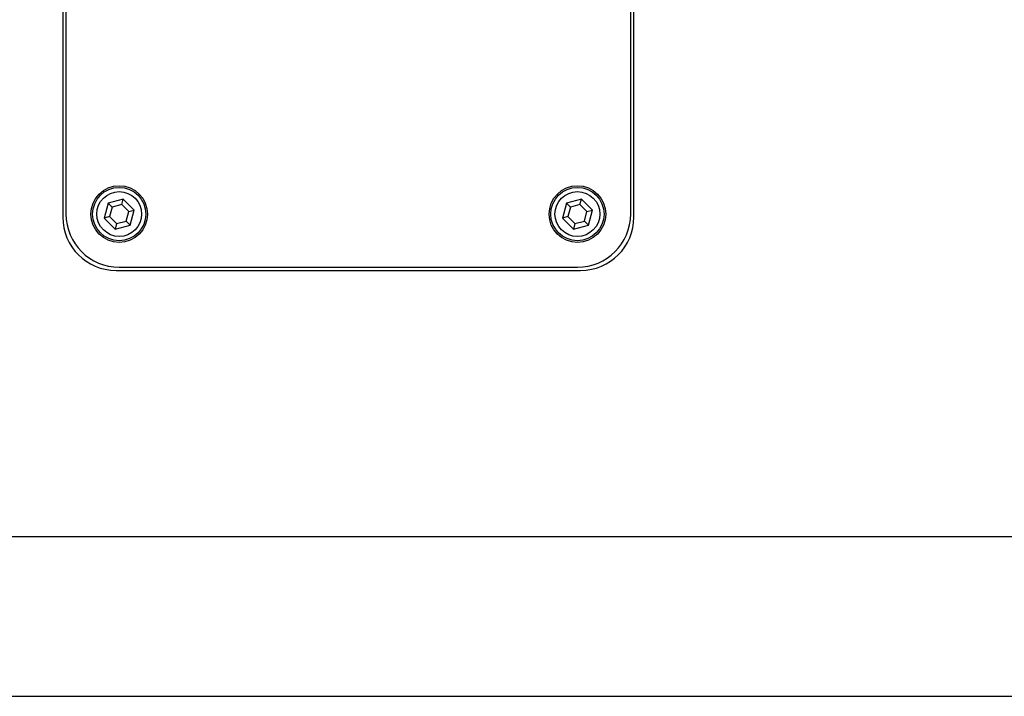
# Model space of a CAD drawing. Units: inches. Extents: x 0 to 150, y 0 to 126.
# Drawn here: x 100 to 105, y 36 to 39 of the extents above; entities that cross this region are included whole.
import ezdxf

# ---------------------------------------------------------------- set-up
doc = ezdxf.new("R2010")
doc.units = ezdxf.units.IN
doc.header["$MEASUREMENT"] = 0

msp = doc.modelspace()

# ---------------------------------------------------------------- linework, layer by layer
at = {"color": 7, "linetype": 'Continuous', "lineweight": 25}
for p, q in [((100.41, 43.1667), (100.41, 37.8867)), ((100.425, 43.1517), (100.425, 37.9017)), ((103.075, 37.9017), (103.075, 43.1517)), ((103.09, 37.8867), (103.09, 43.1667)), ((100.6236, 37.9527), (100.6047, 37.8825)), ((100.6938, 37.9716), (100.6236, 37.9527)), ((100.6421, 37.9342), (100.6236, 37.9527)), ((100.6421, 37.9342), (100.6301, 37.8893)), ((100.687, 37.9462), (100.6421, 37.9342)), ((100.687, 37.9462), (100.6938, 37.9716)), ((100.7199, 37.9133), (100.687, 37.9462)), ((100.7453, 37.9201), (100.6938, 37.9716)), ((102.7736, 37.9527), (102.7547, 37.8825)), ((102.8438, 37.9716), (102.7736, 37.9527)), ((102.7921, 37.9342), (102.7736, 37.9527)), ((102.7921, 37.9342), (102.7801, 37.8893)), ((102.837, 37.9462), (102.7921, 37.9342)), ((102.837, 37.9462), (102.8438, 37.9716)), ((102.8699, 37.9133), (102.837, 37.9462)), ((102.8953, 37.9201), (102.8438, 37.9716)), ((100.6301, 37.8893), (100.6047, 37.8825)), ((100.6301, 37.8893), (100.663, 37.8564)), ((100.7079, 37.8684), (100.7199, 37.9133)), ((100.7199, 37.9133), (100.7453, 37.9201)), ((100.7264, 37.8498), (100.7453, 37.9201)), ((102.7801, 37.8893), (102.7547, 37.8825)), ((102.7801, 37.8893), (102.813, 37.8564)), ((102.8579, 37.8684), (102.8699, 37.9133)), ((102.8699, 37.9133), (102.8953, 37.9201)), ((102.8764, 37.8498), (102.8953, 37.9201)), ((100.6047, 37.8825), (100.6562, 37.831)), ((100.663, 37.8564), (100.6562, 37.831)), ((100.6562, 37.831), (100.7264, 37.8498)), ((100.663, 37.8564), (100.7079, 37.8684)), ((100.7079, 37.8684), (100.7264, 37.8498)), ((102.7547, 37.8825), (102.8062, 37.831)), ((102.813, 37.8564), (102.8062, 37.831)), ((102.8062, 37.831), (102.8764, 37.8498)), ((102.813, 37.8564), (102.8579, 37.8684)), ((102.8579, 37.8684), (102.8764, 37.8498)), ((100.66, 37.6367), (102.84, 37.6367)), ((100.675, 37.6517), (102.825, 37.6517)), ((91.825, 36.3867), (111.675, 36.3867)), ((91.7, 35.6367), (111.8, 35.6367))]:
    msp.add_line(p, q, dxfattribs=at)
for centre, radius in [((100.675, 37.9013), 0.1329), ((100.675, 37.9013), 0.125), ((102.825, 37.9013), 0.1329), ((102.825, 37.9013), 0.125), ((100.675, 37.9013), 0.1053), ((102.825, 37.9013), 0.1053)]:
    msp.add_circle(centre, radius, dxfattribs=at)
for centre, start, end in [((100.66, 37.8867), 180, 270), ((100.675, 37.9017), 180, 270), ((102.825, 37.9017), 270, 0), ((102.84, 37.8867), 270, 0)]:
    msp.add_arc(centre, 0.25, start, end, dxfattribs=at)

doc.saveas('drawing.dxf')
